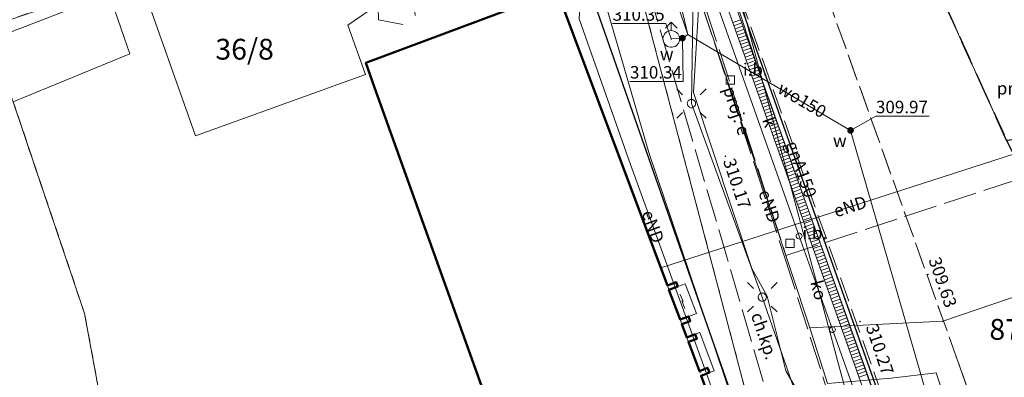
# Model space of a CAD drawing. Extents: x 6568120 to 6581475, y 5511602 to 5528428.
# Drawn here: x 6575046 to 6575105, y 5522053 to 5522074 of the extents above; entities that cross this region are included whole.
import ezdxf
from ezdxf.enums import TextEntityAlignment as Align

# ---------------------------------------------------------------- set-up
doc = ezdxf.new("R2010")
doc.units = 0
doc.header["$PDSIZE"] = 0.75
for name, pattern in [('PRZER1-1', [2, 1, -1]), ('PRZER2-1', [3, 2, -1]), ('PRZER3-1', [4, 3, -1]), ('PRZER3-2', [5, 3, -2]), ('PRZER4-1', [5, 4, -1])]:
    doc.linetypes.add(name, pattern=pattern)
doc.layers.get('0').update_dxf_attribs({"linetype": 'CONTINUOUS', "lineweight": 13})
for name, color, linetype, lineweight, true_color in [('GESBWG', 7, 'CONTINUOUS', 18, 0x0a0909), ('GESBZO', 7, 'CONTINUOUS', 50, 0x0a0909), ('GESDZI', 7, 'CONTINUOUS', 18, 0x008000), ('GESDZI_O', 7, 'CONTINUOUS', 0, 0x008000), ('GESUZY', 7, 'PRZER1-1', 18, 0x008000), ('GSLKBA', 7, 'BARIERA_DROG_500', 18, 0x0a0909), ('GSLKRW', 7, 'CONTINUOUS', 25, 0x0a0909), ('GSPIIN', 7, 'CONTINUOUS', 18, 0x0a0909), ('GSPIIN_O', 7, 'CONTINUOUS', 18, 0x0a0909), ('GSPWPS', 7, 'CONTINUOUS', 13, 0x0a0909), ('GSPWPS_O', 7, 'CONTINUOUS', 13, 0x0a0909), ('GSSKOA', 7, 'PRZER3-1', 18, 0x0a0909), ('GSSKOD', 7, 'PRZER2-1', 18, 0x0a0909), ('GSSKOD_O', 7, 'CONTINUOUS', 0, 0x0a0909), ('GULENN', 1, 'CONTINUOUS', 18, 0xff0000), ('GULENN_O', 1, 'CONTINUOUS', 0, 0xff0000), ('GULESN', 1, 'CONTINUOUS', 18, 0xff0000), ('GULGNP', 7, 'CONTINUOUS', 18, 0xbfbf00), ('GULGNP_O', 7, 'CONTINUOUS', 18, 0xbfbf00), ('GULKDK', 7, 'CONTINUOUS', 18, 0x0a0909), ('GULKDK_O', 7, 'CONTINUOUS', 0, 0x0a0909), ('GULKOP', 7, 'CONTINUOUS', 18, 0x803300), ('GULKOP_O', 7, 'CONTINUOUS', 0, 0x803300), ('GULWOP', 5, 'CONTINUOUS', 18, 0x0000ff), ('GULWOP_O', 5, 'CONTINUOUS', 18, 0x0000ff), ('GUPEPI', 1, 'CONTINUOUS', 18, 0xff0000), ('GUPEWB', 1, 'CONTINUOUS', 18, 0xff0000), ('GUPISL', 7, 'CONTINUOUS', 18, 0x0a0909), ('GUPWDT', 7, 'CONTINUOUS', 18, 0x0a0909), ('GZLENN', 1, 'PRZER4-1', 18, 0xff0000), ('GZLENN_O', 1, 'CONTINUOUS', 0, 0xff0000), ('GZLTPR', 7, 'PRZER4-1', 18, 0xff9100), ('GZPKSD_O', 7, 'CONTINUOUS', 18, 0x803300)]:
    doc.layers.add(name, color=color, linetype=linetype, lineweight=lineweight, true_color=true_color)
for name, color, linetype, true_color in [('GESJOB', 7, 'PRZER3-2', 0x008000), ('GULEOR', 1, 'CONTINUOUS', 0xff0000), ('GUPWSH', 5, 'CONTINUOUS', 0x0000ff), ('GUPWSH_O', 5, 'CONTINUOUS', 0x0000ff), ('GUPWZA', 7, 'CONTINUOUS', 0x0a0909), ('GUPWZA_O', 7, 'CONTINUOUS', 0x0a0909)]:
    doc.layers.add(name, color=color, linetype=linetype, true_color=true_color)
doc.styles.add('GEO-INFO', font='arial.ttf')
doc.linetypes.add('BARIERA_DROG_500', pattern='A,6.3,-0.0875,[133,gi.shx,S=0.35,R=0,X=-0.0875,Y=0],0,-0.6125', length=7)

# ---------------------------------------------------------------- blocks, each defined once
blk = doc.blocks.new('KOLO')
blk.add_hatch(color=0).paths.add_polyline_path([(0, 0.5), (-0.12941, 0.482963), (-0.25, 0.433013), (-0.353553, 0.353553), (-0.433013, 0.25), (-0.482963, 0.12941), (-0.5, 0), (-0.482963, -0.12941), (-0.433013, -0.25), (-0.353553, -0.353553), (-0.25, -0.433013), (-0.12941, -0.482963), (0, -0.5), (0.12941, -0.482963), (0.25, -0.433013), (0.353553, -0.353553), (0.433013, -0.25), (0.482963, -0.12941), (0.5, 0), (0.482963, 0.12941), (0.433013, 0.25), (0.353553, 0.353553), (0.25, 0.433013), (0.12941, 0.482963)])
blk = doc.blocks.new('POINT')
at = {"color": 0}
blk.add_point((0, 0), dxfattribs=at)
blk = doc.blocks.new('SUUS02')
at = {"color": 0}
blk.add_lwpolyline([(1, 0), (0.984808, -0.173648), (0.939693, -0.34202), (0.866025, -0.5), (0.766044, -0.642788), (0.642788, -0.766044), (0.5, -0.866025), (0.34202, -0.939693), (0.173648, -0.984808), (0, -1), (-0.173648, -0.984808), (-0.34202, -0.939693), (-0.5, -0.866025), (-0.654861, -0.75575), (-0.786053, -0.618159), (-0.888835, -0.458227), (-0.959493, -0.281733), (-0.995472, -0.095056), (-0.995472, 0.095056), (-0.959493, 0.281733), (-0.888835, 0.458227), (-0.786053, 0.618159), (-0.654861, 0.75575), (-0.5, 0.866025), (-0.327068, 0.945001), (-0.142315, 0.989821), (0.047582, 0.998867), (0.235759, 0.971812), (0.415415, 0.909632), (0.580057, 0.814576), (0.723734, 0.690079), (0.841254, 0.540641), (0.928368, 0.371662), (0.981929, 0.189251)], close=True, dxfattribs=at)
for points in [[(1, 0), (2, 0)], [(1.292893, 0.707107), (2, 0), (1.292893, -0.707107)]]:
    blk.add_lwpolyline(points, dxfattribs=at)
blk = doc.blocks.new('KWADRAT_NIEPRZEZR')
at = {"color": 0}
blk.add_lwpolyline([(-0.5, 0.5), (-0.5, -0.5), (0.5, -0.5), (0.5, 0.5)], close=True, dxfattribs=at)
blk = doc.blocks.new('SUSM01_01')
at = {"color": 0}
for points in [[(-0.353553, 0.353553), (-0.212132, 0.212132)], [(0.353553, 0.353553), (0.212132, 0.212132)], [(-0.353553, -0.353553), (-0.212132, -0.212132)], [(0.353553, -0.353553), (0.212132, -0.212132)]]:
    blk.add_lwpolyline(points, dxfattribs=at)
blk.add_lwpolyline([(0.1, 0), (0.093969, -0.034202), (0.076604, -0.064279), (0.05, -0.086603), (0.025882, -0.096593), (0, -0.1), (-0.025882, -0.096593), (-0.05, -0.086603), (-0.073305, -0.068017), (-0.090097, -0.043388), (-0.098883, -0.014904), (-0.098883, 0.014904), (-0.090097, 0.043388), (-0.073305, 0.068017), (-0.05, 0.086603), (-0.022252, 0.097493), (0.007473, 0.09972), (0.036534, 0.093087), (0.062349, 0.078183), (0.082624, 0.056332), (0.095557, 0.029476)], close=True, dxfattribs=at)
blk = doc.blocks.new('PION_C')
at = {"color": 0}
blk.add_lwpolyline([(0, 0.5), (0, -0.5)], dxfattribs=at)
blk = doc.blocks.new('OKRAG_PELNY')
at = {"color": 0}
blk.add_lwpolyline([(0.5, 0), (0.482963, -0.12941), (0.433013, -0.25), (0.353553, -0.353553), (0.25, -0.433013), (0.12941, -0.482963), (0, -0.5), (-0.12941, -0.482963), (-0.25, -0.433013), (-0.353553, -0.353553), (-0.433013, -0.25), (-0.482963, -0.12941), (-0.5, 0), (-0.482963, 0.12941), (-0.433013, 0.25), (-0.353553, 0.353553), (-0.25, 0.433013), (-0.12941, 0.482963), (0, 0.5), (0.12941, 0.482963), (0.25, 0.433013), (0.353553, 0.353553), (0.433013, 0.25), (0.482963, 0.12941)], close=True, dxfattribs=at)

msp = doc.modelspace()

# ---------------------------------------------------------------- linework, layer by layer
at = {"layer": 'GESBWG', "linetype": 'Continuous', "elevation": 10.26}
for points in [[(6575084.75, 5522057.977), (6575085.274, 5522058.173), (6575085.724, 5522058.342), (6575086.392, 5522056.558), (6575085.918, 5522056.38), (6575085.418, 5522056.193)], [(6575086.323, 5522055.304), (6575086.605, 5522055.409), (6575087.466, 5522053.11), (6575087.175, 5522053.001), (6575087.071, 5522053.279), (6575086.577, 5522053.094), (6575085.92, 5522054.85), (6575086.422, 5522055.037)]]:
    msp.add_lwpolyline(points, close=True, dxfattribs=at)
at = {"layer": 'GESBWG', "linetype": 'PRZER1-1', "ltscale": 0.5, "elevation": 10.26, "flags": 128}
msp.add_lwpolyline([(6575085.394, 5522057.684), (6575085.431, 5522057.698), (6575085.748, 5522056.851), (6575085.711, 5522056.837)], close=True, dxfattribs=at)
at = {"layer": 'GESBZO', "linetype": 'Continuous', "elevation": 10.26}
msp.add_lwpolyline([(6575082.297, 5522027.636), (6575071.699, 5522057.226), (6575067.075, 5522070.133), (6575066.55, 5522071.6), (6575078.04, 5522075.91), (6575084.652, 5522058.24), (6575085.175, 5522058.436), (6575085.274, 5522058.173), (6575084.75, 5522057.977), (6575085.418, 5522056.193), (6575085.918, 5522056.38), (6575086.025, 5522056.094), (6575085.525, 5522055.907), (6575085.821, 5522055.116), (6575086.323, 5522055.304), (6575086.422, 5522055.037), (6575085.92, 5522054.85), (6575086.577, 5522053.094), (6575087.071, 5522053.279), (6575087.175, 5522053.001), (6575086.681, 5522052.816), (6575093.942, 5522033.411)], dxfattribs=at)
at = {"layer": 'GESDZI', "linetype": 'Continuous', "elevation": 10.3}
for points in [[(6575120.657, 5522189.58), (6575129.046, 5522110.195), (6575129.286, 5522104.086), (6575142.076, 5522105.215), (6575144.415, 5522082.567), (6575141.306, 5522082.127), (6575132.516, 5522081.347), (6575132.85, 5522069.8), (6575123.02, 5522068.79), (6575105.01, 5522066.95), (6575100.12, 5522077.75), (6575097.97, 5522083.29), (6575121.64, 5522091.96), (6575107.55, 5522131.4)], [(6575102.757, 5522001.722), (6575096.668, 5522023.801), (6575094.828, 5522030.92), (6575094.608, 5522031.93), (6575081.278, 5522082.505), (6575080.28, 5522086.39), (6575078.3, 5522094.12), (6575071.35, 5522118.795), (6575086.959, 5522079.257), (6575097.97, 5522083.29), (6575100.12, 5522077.75), (6575105.01, 5522066.95), (6575106.747, 5522063.508), (6575111.657, 5522053.739), (6575128.726, 5521995.012)]]:
    msp.add_lwpolyline(points, dxfattribs=at)
for points in [[(6575081.278, 5522082.505), (6575076.214, 5522080.491), (6575073.428, 5522079.375), (6575065.467, 5522073.873), (6575066.545, 5522070.916), (6575056.342, 5522067.215), (6575053.03, 5522076.57), (6575057.41, 5522077.67), (6575080.28, 5522086.39)], [(6575076.214, 5522080.491), (6575081.278, 5522082.505), (6575094.608, 5522031.93), (6575082.998, 5522027.9), (6575083.298, 5522026.98), (6575059.9, 5522019.071), (6575053.08, 5522038.17), (6575049.671, 5522056.559), (6575045.391, 5522069.268), (6575052.39, 5522072.138), (6575051.151, 5522075.748), (6575044.001, 5522072.998), (6575043.74, 5522073.7), (6575050.04, 5522075.86), (6575053.03, 5522076.57), (6575056.342, 5522067.215), (6575066.545, 5522070.916), (6575065.467, 5522073.873), (6575073.428, 5522079.375)]]:
    msp.add_lwpolyline(points, close=True, dxfattribs=at)
at = {"layer": 'GESJOB', "linetype": 'PRZER3-2', "ltscale": 0.5, "elevation": 10.3}
for points in [[(6575083.249, 5522133.794), (6575091.379, 5522103.286), (6575095.278, 5522090.247), (6575097.97, 5522083.29), (6575100.12, 5522077.75), (6575105.01, 5522066.95), (6575106.747, 5522063.508), (6575111.657, 5522053.739), (6575128.726, 5521995.012), (6575131.325, 5521987.343), (6575132.275, 5521980.203), (6575133.385, 5521979.083), (6575131.798, 5521977.122), (6575123.259, 5521973.362), (6575093.86, 5521962.883), (6575083.741, 5521958.263), (6575065.312, 5521949.834), (6575046.913, 5521941.215), (6575024.191, 5521931.367), (6575003.062, 5521921.487), (6574992.023, 5521914.958), (6574991.75, 5521916.01), (6574941.825, 5521893.499), (6574906.427, 5521877.52)], [(6575281.798, 5522094.396), (6575243.69, 5522091.05), (6575176.05, 5522085.1), (6575168.077, 5522084.405), (6575164.057, 5522084.105), (6575145.998, 5522082.745), (6575144.415, 5522082.567), (6575141.306, 5522082.127), (6575132.516, 5522081.347), (6575132.85, 5522069.8), (6575123.02, 5522068.79), (6575105.01, 5522066.95), (6575100.12, 5522077.75), (6575097.97, 5522083.29), (6575095.278, 5522090.247), (6575091.379, 5522103.286), (6575083.249, 5522133.794)]]:
    msp.add_lwpolyline(points, dxfattribs=at)
at = {"layer": 'GESUZY', "linetype": 'PRZER1-1', "ltscale": 0.5, "elevation": 10.18}
for points in [[(6575052.28, 5522280.42), (6575066.77, 5522241.77), (6575067.28, 5522241.53), (6575107.55, 5522131.4), (6575121.64, 5522091.96), (6575132.85, 5522069.8), (6575123.02, 5522068.79), (6575105.01, 5522066.95), (6575100.12, 5522077.75), (6575097.97, 5522083.29), (6575095.278, 5522090.247), (6575091.379, 5522103.286), (6575083.249, 5522133.794), (6575077.47, 5522155.383), (6575058.831, 5522225.988), (6575059.671, 5522226.318), (6575057.541, 5522234.398), (6575061.65, 5522235.49), (6575058.06, 5522245.82)], [(6575059.9, 5522019.071), (6574981.374, 5521990.713), (6574966.875, 5522047.02), (6574964.885, 5522054.969), (6574954.516, 5522096.367), (6574952.736, 5522106.786), (6574955.096, 5522110.846), (6574968.666, 5522115.675), (6575022.643, 5522135.434), (6575027.372, 5522137.014), (6575055.061, 5522146.283), (6575059.851, 5522147.883), (6575071.35, 5522118.795), (6575078.3, 5522094.12), (6575080.28, 5522086.39), (6575081.278, 5522082.505), (6575094.608, 5522031.93), (6575082.998, 5522027.9), (6575083.298, 5522026.98)], [(6575059.9, 5522019.071), (6574981.374, 5521990.713), (6574966.875, 5522047.02), (6574964.885, 5522054.969), (6574954.516, 5522096.367), (6574952.736, 5522106.786), (6574955.096, 5522110.846), (6574968.666, 5522115.675), (6575022.643, 5522135.434), (6575027.372, 5522137.014), (6575055.061, 5522146.283), (6575059.851, 5522147.883), (6575071.35, 5522118.795), (6575078.3, 5522094.12), (6575080.28, 5522086.39), (6575081.278, 5522082.505), (6575094.608, 5522031.93), (6575082.998, 5522027.9), (6575083.298, 5522026.98)], [(6575055.061, 5522146.283), (6575059.851, 5522147.883), (6575071.35, 5522118.795), (6575078.3, 5522094.12), (6575080.28, 5522086.39), (6575057.41, 5522077.67), (6575053.03, 5522076.57), (6575050.04, 5522075.86), (6575043.74, 5522073.7), (6575044.001, 5522072.998), (6575045.391, 5522069.268), (6575049.671, 5522056.559), (6575053.08, 5522038.17), (6575059.9, 5522019.071), (6574981.374, 5521990.713), (6574966.875, 5522047.02), (6574964.885, 5522054.969), (6574954.516, 5522096.367), (6574952.736, 5522106.786), (6574955.096, 5522110.846), (6574968.666, 5522115.675), (6575022.643, 5522135.434), (6575027.372, 5522137.014)], [(6575094.608, 5522031.93), (6575082.998, 5522027.9), (6575083.298, 5522026.98), (6575059.9, 5522019.071), (6575053.08, 5522038.17), (6575049.671, 5522056.559), (6575045.391, 5522069.268), (6575044.001, 5522072.998), (6575043.74, 5522073.7), (6575050.04, 5522075.86), (6575053.03, 5522076.57), (6575057.41, 5522077.67), (6575080.28, 5522086.39), (6575081.278, 5522082.505)]]:
    msp.add_lwpolyline(points, close=True, dxfattribs=at)
msp.add_lwpolyline([(6575083.249, 5522133.794), (6575091.379, 5522103.286), (6575095.278, 5522090.247), (6575097.97, 5522083.29), (6575100.12, 5522077.75), (6575105.01, 5522066.95), (6575106.747, 5522063.508), (6575111.657, 5522053.739), (6575128.726, 5521995.012)], dxfattribs=at)
msp.add_lwpolyline([(6575083.249, 5522133.794), (6575091.379, 5522103.286), (6575095.278, 5522090.247), (6575097.97, 5522083.29), (6575100.12, 5522077.75), (6575105.01, 5522066.95), (6575106.747, 5522063.508), (6575111.657, 5522053.739), (6575128.726, 5521995.012)], dxfattribs=at)
at = {"layer": 'GSLKBA', "linetype": 'BARIERA_DROG_500', "ltscale": 0.5, "elevation": 10.18}
msp.add_lwpolyline([(6575096, 5522030.2), (6575101.57, 5522032.14), (6575103.2, 5522033.04), (6575104.65, 5522034.33), (6575105.59, 5522036.17), (6575105.46, 5522037.98), (6575104.52, 5522039.63), (6575103.08, 5522041.03), (6575101.32, 5522042.12), (6575099.61, 5522042.57), (6575098.58, 5522044.28), (6575094.56, 5522055.58), (6575092.56, 5522061.2), (6575087.87, 5522074.48), (6575084.9, 5522083.39), (6575082.95, 5522082.9)], dxfattribs=at)
at = {"layer": 'GSLKRW', "linetype": 'Continuous', "lineweight": 25, "elevation": 10.18}
msp.add_lwpolyline([(6575071.75, 5522122.77), (6575078.46, 5522104.37), (6575081.35, 5522096.88), (6575083.95, 5522089.59), (6575085.03, 5522086.79), (6575086.99, 5522081.31), (6575089.48, 5522085.28), (6575089.9, 5522085.56), (6575090.59, 5522085.19), (6575090.57, 5522084.65), (6575087.48, 5522079.49), (6575096.98, 5522052.69), (6575099.89, 5522044.53), (6575100.38, 5522043.6), (6575100.94, 5522043.12), (6575102.42, 5522042.06), (6575105.28, 5522039.51), (6575105.96, 5522037.88), (6575105.43, 5522034.53), (6575102.25, 5522031.98), (6575099.93, 5522031.07), (6575095.31, 5522029.34)], dxfattribs=at)
at = {"layer": 'GSSKOA', "linetype": 'PRZER3-1', "lineweight": 18, "ltscale": 0.5, "elevation": 310.69}
msp.add_lwpolyline([(6575053.2, 5522147.21), (6575054.67, 5522147.58), (6575060.46, 5522149.73), (6575061.31, 5522150.03), (6575063.11, 5522150.58), (6575065.97, 5522150.52), (6575067.8, 5522148.73), (6575073.8, 5522131.56), (6575074.43, 5522130.24), (6575074.63, 5522129.52), (6575074.54, 5522128.27), (6575083.3, 5522105.88), (6575090.79, 5522085.27), (6575102.11, 5522053.62), (6575106.84, 5522040.23), (6575111.46, 5522027.32), (6575119.53, 5522004.55), (6575120.95, 5521999.51)], dxfattribs=at)
at = {"layer": 'GSSKOA', "linetype": 'PRZER3-1', "lineweight": 18, "ltscale": 0.5, "elevation": 309.78}
msp.add_lwpolyline([(6575097.15, 5522052.76), (6575100.02, 5522044.59), (6575100.5, 5522043.69), (6575101.01, 5522043.19), (6575102.49, 5522042.16), (6575105.35, 5522039.61), (6575106.84, 5522040.23), (6575102.11, 5522053.62), (6575090.79, 5522085.27), (6575083.3, 5522105.88), (6575074.54, 5522128.27), (6575073.95, 5522126.65), (6575071.85, 5522122.7), (6575078.55, 5522104.42), (6575081.35, 5522096.88), (6575083.95, 5522089.59), (6575085.03, 5522086.79), (6575086.99, 5522081.31), (6575089.41, 5522085.35), (6575089.89, 5522085.64), (6575090.69, 5522085.3), (6575090.69, 5522084.56), (6575087.65, 5522079.42)], close=True, dxfattribs=at)
at = {"layer": 'GSSKOD', "linetype": 'PRZER2-1', "lineweight": 18, "ltscale": 0.5, "elevation": 310.61}
msp.add_lwpolyline([(6575078.04, 5522076.1), (6575086.99, 5522079.23), (6575087.48, 5522079.49), (6575096.98, 5522052.69), (6575099.89, 5522044.53), (6575100.38, 5522043.6), (6575100.94, 5522043.12), (6575102.42, 5522042.06), (6575105.28, 5522039.51), (6575105.96, 5522037.88), (6575105.43, 5522034.53), (6575102.25, 5522031.98), (6575099.93, 5522031.07), (6575095.31, 5522029.34), (6575094.5, 5522031.92), (6575078.04, 5522075.91)], close=True, dxfattribs=at)
at = {"layer": 'GULENN', "linetype": 'Continuous', "elevation": 10.18}
for points in [[(6575097.488, 5522025.429), (6575094.327, 5522034.436), (6575090.879, 5522044.459), (6575085.939, 5522059.113), (6575083.549, 5522066.214), (6575080.722, 5522075.93), (6575077.404, 5522087.275), (6575074.237, 5522097.959), (6575071.199, 5522108.299), (6575070.35, 5522111.02), (6575066.131, 5522124.757), (6575062.406, 5522137.331), (6575062.098, 5522138.53)], [(6575068.35, 5522116.5), (6575072.81, 5522105.38), (6575073.86, 5522104.53), (6575080.35, 5522098.06), (6575083.53, 5522089.31), (6575084.01, 5522086.71), (6575086.61, 5522077.73), (6575086.65, 5522076.86), (6575086.22, 5522069.82), (6575089.72, 5522059.25), (6575090.65, 5522057.6), (6575091.77, 5522053.11), (6575092.78, 5522051.35), (6575095.18, 5522044.89), (6575096.2, 5522041.71), (6575097.12, 5522038.26), (6575099.45, 5522030.92), (6575100.62, 5522027.31), (6575100.85, 5522023.89), (6575100.49, 5522021.64), (6575100.58, 5522019.32), (6575103.31, 5522009.96)], [(6575068.78, 5522073.915), (6575067.311, 5522074.199), (6575067.27, 5522075.74), (6575067.582, 5522077.112), (6575068.805, 5522078.188), (6575070.269, 5522079.181), (6575072.053, 5522079.961), (6575073.453, 5522080.452), (6575075.227, 5522080.858), (6575076.846, 5522080.933), (6575078.502, 5522080.709), (6575080.393, 5522080.271), (6575081.982, 5522079.766), (6575083.68, 5522079.039), (6575085.069, 5522078.338), (6575086.081, 5522077.568)], [(6575069.515, 5522074.456), (6575069.464, 5522075.063), (6575069.599, 5522076.163), (6575069.961, 5522077.157), (6575070.349, 5522077.968), (6575070.898, 5522078.388), (6575071.615, 5522078.802), (6575072.611, 5522079.368), (6575074.017, 5522080.012), (6575075.244, 5522080.451), (6575075.772, 5522080.469), (6575076.551, 5522080.29), (6575077.241, 5522080.048), (6575077.948, 5522079.896), (6575078.49, 5522079.682), (6575078.875, 5522079.333), (6575079.251, 5522078.876), (6575079.448, 5522078.294), (6575079.484, 5522076.388), (6575079.368, 5522074.248), (6575082.438, 5522065.505), (6575086.996, 5522052.956), (6575091.023, 5522041.586)], [(6575093.194, 5522055.689), (6575089.818, 5522065.895), (6575087.547, 5522072.676), (6575086.118, 5522076.868), (6575086.081, 5522077.568)], [(6575086.22, 5522077.16), (6575086.1, 5522069.16), (6575090.35, 5522057.53), (6575095.9, 5522041.58), (6575097.77, 5522035.95), (6575099.45, 5522030.94), (6575101.05, 5522025.3), (6575100.91, 5522024.14), (6575100.15, 5522021.53), (6575100.39, 5522020.15), (6575105.13, 5522004.29), (6575106.93, 5522002.91), (6575106.91, 5522002.31)], [(6575084.255, 5522059.301), (6575105.428, 5522066.117), (6575109.402, 5522067.397), (6575111.99, 5522068.23)], [(6575093.194, 5522055.689), (6575101.18, 5522056.09), (6575109.119, 5522058.79), (6575114.59, 5522060.65)], [(6575093.194, 5522055.689), (6575094.26, 5522052.352), (6575098.094, 5522052.664), (6575100.776, 5522052.987), (6575101.069, 5522052.136), (6575104.157, 5522043.393), (6575105.6, 5522039.314), (6575106.026, 5522037.163), (6575106.461, 5522032.93), (6575108.27, 5522027.003), (6575111.48, 5522023.13), (6575112.38, 5522020.261), (6575114.932, 5522013.922)], [(6575086.996, 5522052.956), (6575086.677, 5522052.826)]]:
    msp.add_lwpolyline(points, dxfattribs=at)
at = {"layer": 'GULEOR', "linetype": 'Continuous', "elevation": 10.18}
msp.add_lwpolyline([(6575080.04, 5522075.88), (6575095.71, 5522031.07), (6575097.68, 5522024.71)], dxfattribs=at)
at = {"layer": 'GULESN', "linetype": 'Continuous', "elevation": 10.18}
msp.add_lwpolyline([(6575065.31, 5522128.83), (6575070.36, 5522111.24), (6575079.92, 5522082.28), (6575079.52, 5522077.46), (6575080.04, 5522075.88), (6575095.71, 5522031.07), (6575097.68, 5522024.71), (6575096.87, 5522024.36), (6575084.29, 5522020.01), (6575078.36, 5522018.22), (6575072.66, 5522015.83), (6575067.51, 5522013.99), (6575067.1, 5522012.56), (6575066.12, 5522010.35), (6575065.35, 5522006.38), (6575065.58, 5522005.57), (6575066.64, 5522004.84), (6575068.736, 5522004.174)], dxfattribs=at)
at = {"layer": 'GULGNP', "color": 52, "linetype": 'Continuous', "lineweight": 18, "true_color": 0xbfbf00, "elevation": 10.18}
msp.add_lwpolyline([(6575100.36, 5522042.55), (6575090.45, 5522070.22), (6575086.05, 5522083.67), (6575085.05, 5522084.88), (6575082.59, 5522084.41), (6575078.77, 5522082.63)], dxfattribs=at)
at = {"layer": 'GULKDK', "linetype": 'Continuous', "elevation": 10.23}
for points in [[(6575084.094, 5522086.646), (6575099.504, 5522043.306)], [(6575084.566, 5522086.814), (6575099.976, 5522043.474)]]:
    msp.add_lwpolyline(points, dxfattribs=at)
at = {"layer": 'GULKOP', "linetype": 'Continuous', "elevation": 10.18}
msp.add_lwpolyline([(6575098.89, 5522038.72), (6575098.628, 5522039.709), (6575086.89, 5522083.5)], dxfattribs=at)
at = {"layer": 'GULWOP', "color": 5, "linetype": 'Continuous', "lineweight": 18, "true_color": 0x0000ff, "elevation": 10.18}
for points in [[(6575085.89, 5522073.3), (6575079.62, 5522091.5), (6575078.907, 5522093.571), (6575077.598, 5522097.371), (6575076.19, 5522097.29), (6575073.36, 5522097.16)], [(6575084.36, 5522079.73), (6575085.89, 5522073.3)], [(6575085.89, 5522073.3), (6575085.56, 5522073.09), (6575084.89, 5522073.04)], [(6575095.65, 5522067.55), (6575085.89, 5522073.3)]]:
    msp.add_lwpolyline(points, dxfattribs=at)
at = {"layer": 'GULWOP', "linetype": 'Continuous', "elevation": 10.18}
msp.add_lwpolyline([(6575103.12, 5522026.71), (6575104.725, 5522036.001), (6575095.65, 5522067.55)], dxfattribs=at)
at = {"layer": 'GUPWSH_O', "color": 5, "linetype": 'Continuous', "lineweight": 9, "true_color": 0x0000ff, "elevation": 10.8, "flags": 128}
for points in [[(6575081.365, 5522073.97), (6575084.569, 5522073.97), (6575084.89, 5522073.04)], [(6575082.407, 5522070.495), (6575085.61, 5522070.495), (6575085.56, 5522073.09)], [(6575100.373, 5522068.412), (6575097.17, 5522068.412), (6575095.65, 5522067.55)]]:
    msp.add_lwpolyline(points, dxfattribs=at)
at = {"layer": 'GZLENN', "linetype": 'PRZER4-1', "ltscale": 0.5, "elevation": 10.18}
for points in [[(6575066.165, 5522131.383), (6575073.131, 5522112.469), (6575073.63, 5522112.47), (6575073.252, 5522112.104), (6575080.098, 5522094.333), (6575085.354, 5522093.53), (6575088.015, 5522083.02), (6575085.109, 5522080.731), (6575086.22, 5522077.16), (6575091.772, 5522060.028), (6575112.627, 5522066.905), (6575113.592, 5522064.361), (6575126.2, 5522029.17)], [(6575085.921, 5522077.556), (6575091.708, 5522059.902), (6575096.784, 5522043.982), (6575101.881, 5522041.037), (6575107.063, 5522025.808), (6575109.526, 5522026.646), (6575110.313, 5522026.18), (6575111.48, 5522023.13)]]:
    msp.add_lwpolyline(points, dxfattribs=at)
at = {"layer": 'GZLTPR', "linetype": 'PRZER4-1', "ltscale": 0.5, "elevation": 10.18}
msp.add_lwpolyline([(6575120.739, 5521984.662), (6575120.157, 5521999.047), (6575110.256, 5522027.65), (6575098.822, 5522023.682), (6575083.307, 5522076.725), (6575080.412, 5522087.581), (6575074.966, 5522085.752), (6575062.819, 5522124.258), (6575070.853, 5522127.507), (6575058.008, 5522160.864), (6575053.501, 5522166.749), (6575052.373, 5522169.887)], dxfattribs=at)

# ---------------------------------------------------------------- block references
at = {"layer": 'GSLKBA', "lineweight": 5, "xscale": 0.35, "yscale": 0.35, "rotation": 90}
for p in [(6575092.56, 5522061.2, 10.18), (6575094.56, 5522055.58, 10.18)]:
    msp.add_blockref('OKRAG_PELNY', p, dxfattribs=at)
at = {"layer": 'GSPIIN', "color": 18, "lineweight": 18, "true_color": 0x0a0909, "xscale": 0.5, "yscale": 0.5}
for p in [(6575088.44, 5522070.58, 10.2), (6575092.01, 5522060.76, 10.2)]:
    msp.add_blockref('KWADRAT_NIEPRZEZR', p, dxfattribs=at)
at = {"layer": 'GSPWPS', "color": 18, "lineweight": 13, "true_color": 0x0a0909, "xscale": 0.09, "yscale": 0.09, "rotation": 90}
for p in [(6575088.14, 5522066, 10.2), (6575100.3, 5522058.9, 10.2), (6575096.22, 5522056.07, 10.2)]:
    msp.add_blockref('KOLO', p, dxfattribs=at)
at = {"layer": 'GULKDK', "lineweight": 5, "xscale": 0.5, "yscale": 0.5, "rotation": 289.5733866378636}
for p in [(6575088.819, 5522074.105, 10.23), (6575088.886, 5522073.917, 10.23), (6575088.953, 5522073.728, 10.23), (6575089.02, 5522073.54, 10.23), (6575089.087, 5522073.351, 10.23), (6575089.154, 5522073.163, 10.23), (6575089.221, 5522072.975, 10.23), (6575089.288, 5522072.786, 10.23), (6575089.355, 5522072.598, 10.23), (6575089.422, 5522072.409, 10.23), (6575089.489, 5522072.221, 10.23), (6575089.556, 5522072.032, 10.23), (6575089.623, 5522071.844, 10.23), (6575089.69, 5522071.655, 10.23), (6575089.757, 5522071.467, 10.23), (6575089.824, 5522071.279, 10.23), (6575089.891, 5522071.09, 10.23), (6575089.958, 5522070.902, 10.23), (6575090.025, 5522070.713, 10.23), (6575090.092, 5522070.525, 10.23), (6575090.159, 5522070.336, 10.23), (6575090.226, 5522070.148, 10.23), (6575090.293, 5522069.96, 10.23), (6575090.36, 5522069.771, 10.23), (6575090.427, 5522069.583, 10.23), (6575090.494, 5522069.394, 10.23), (6575090.561, 5522069.206, 10.23), (6575090.628, 5522069.017, 10.23), (6575090.695, 5522068.829, 10.23), (6575090.762, 5522068.64, 10.23), (6575090.829, 5522068.452, 10.23), (6575090.896, 5522068.264, 10.23), (6575090.963, 5522068.075, 10.23), (6575091.03, 5522067.887, 10.23), (6575091.097, 5522067.698, 10.23), (6575091.164, 5522067.51, 10.23), (6575091.231, 5522067.321, 10.23), (6575091.298, 5522067.133, 10.23), (6575091.365, 5522066.944, 10.23), (6575091.432, 5522066.756, 10.23), (6575091.499, 5522066.568, 10.23), (6575091.566, 5522066.379, 10.23), (6575091.633, 5522066.191, 10.23), (6575091.7, 5522066.002, 10.23), (6575091.767, 5522065.814, 10.23), (6575091.834, 5522065.625, 10.23), (6575091.901, 5522065.437, 10.23), (6575091.968, 5522065.248, 10.23), (6575092.035, 5522065.06, 10.23), (6575092.102, 5522064.872, 10.23), (6575092.169, 5522064.683, 10.23), (6575092.236, 5522064.495, 10.23), (6575092.303, 5522064.306, 10.23), (6575092.37, 5522064.118, 10.23), (6575092.437, 5522063.929, 10.23), (6575092.504, 5522063.741, 10.23), (6575092.571, 5522063.552, 10.23), (6575092.638, 5522063.364, 10.23), (6575092.705, 5522063.176, 10.23), (6575092.772, 5522062.987, 10.23), (6575092.839, 5522062.799, 10.23), (6575092.906, 5522062.61, 10.23), (6575092.973, 5522062.422, 10.23), (6575093.04, 5522062.233, 10.23), (6575093.107, 5522062.045, 10.23), (6575093.174, 5522061.856, 10.23), (6575093.241, 5522061.668, 10.23), (6575093.308, 5522061.48, 10.23), (6575093.375, 5522061.291, 10.23), (6575093.442, 5522061.103, 10.23), (6575093.509, 5522060.914, 10.23), (6575093.576, 5522060.726, 10.23), (6575093.643, 5522060.537, 10.23), (6575093.71, 5522060.349, 10.23), (6575093.777, 5522060.16, 10.23), (6575093.844, 5522059.972, 10.23), (6575093.911, 5522059.784, 10.23), (6575093.978, 5522059.595, 10.23), (6575094.045, 5522059.407, 10.23), (6575094.112, 5522059.218, 10.23), (6575094.179, 5522059.03, 10.23), (6575094.246, 5522058.841, 10.23), (6575094.313, 5522058.653, 10.23), (6575094.38, 5522058.465, 10.23), (6575094.447, 5522058.276, 10.23), (6575094.514, 5522058.088, 10.23), (6575094.581, 5522057.899, 10.23), (6575094.648, 5522057.711, 10.23), (6575094.715, 5522057.522, 10.23), (6575094.782, 5522057.334, 10.23), (6575094.849, 5522057.145, 10.23), (6575094.916, 5522056.957, 10.23), (6575094.983, 5522056.769, 10.23), (6575095.05, 5522056.58, 10.23), (6575095.117, 5522056.392, 10.23), (6575095.184, 5522056.203, 10.23), (6575095.251, 5522056.015, 10.23), (6575095.318, 5522055.826, 10.23), (6575095.385, 5522055.638, 10.23), (6575095.452, 5522055.449, 10.23), (6575095.519, 5522055.261, 10.23), (6575095.586, 5522055.073, 10.23), (6575095.653, 5522054.884, 10.23), (6575095.72, 5522054.696, 10.23), (6575095.787, 5522054.507, 10.23), (6575095.854, 5522054.319, 10.23), (6575095.921, 5522054.13, 10.23), (6575095.988, 5522053.942, 10.23), (6575096.055, 5522053.753, 10.23), (6575096.122, 5522053.565, 10.23), (6575096.189, 5522053.377, 10.23), (6575096.256, 5522053.188, 10.23), (6575096.323, 5522053, 10.23), (6575096.39, 5522052.811, 10.23)]:
    msp.add_blockref('PION_C', p, dxfattribs=at)
at = {"layer": 'GUPEPI', "color": 1, "lineweight": 18, "true_color": 0xff0000, "rotation": 90}
msp.add_blockref('POINT', (6575101.18, 5522056.09, 10.24), dxfattribs=at)
at = {"layer": 'GUPEWB', "color": 1, "lineweight": 18, "true_color": 0xff0000, "rotation": 90}
for p in [(6575084.255, 5522059.301, 10.24), (6575086.677, 5522052.826, 10.24)]:
    msp.add_blockref('POINT', p, dxfattribs=at)
at = {"layer": 'GUPISL', "color": 18, "lineweight": 18, "true_color": 0x0a0909, "xscale": 2.5, "yscale": 2.5, "rotation": 90}
for p in [(6575086.1, 5522069.16, 10.24), (6575090.35, 5522057.53, 10.24)]:
    msp.add_blockref('SUSM01_01', p, dxfattribs=at)
at = {"layer": 'GUPWDT', "color": 18, "lineweight": 18, "true_color": 0x0a0909, "xscale": 0.5, "yscale": 0.5, "rotation": 90}
msp.add_blockref('SUUS02', (6575084.89, 5522073.04, 10.24), dxfattribs=at)
at = {"layer": 'GUPWSH', "color": 5, "lineweight": 5, "true_color": 0x0000ff, "xscale": 0.09, "yscale": 0.09, "rotation": 90}
for p in [(6575084.89, 5522073.04, 10.24), (6575085.56, 5522073.09, 10.24), (6575095.65, 5522067.55, 10.24)]:
    msp.add_blockref('KOLO', p, dxfattribs=at)
at = {"layer": 'GUPWZA', "color": 18, "lineweight": 5, "true_color": 0x0a0909, "xscale": 0.4, "yscale": 0.4, "rotation": 90}
for p in [(6575085.56, 5522073.09, 10.24), (6575095.65, 5522067.55, 10.24)]:
    msp.add_blockref('KOLO', p, dxfattribs=at)

# ---------------------------------------------------------------- texts
at = {"layer": 'GESDZI_O', "linetype": 'Continuous', "lineweight": 0, "style": 'GEO-INFO'}
for s, p in [('36/8', (6575059.282, 5522072.425, 10.8)), ('87/13', (6575106.208, 5522055.597, 10.8))]:
    msp.add_text(s, height=1.25, dxfattribs=at).set_placement(p, align=Align.MIDDLE_CENTER)
at = {"layer": 'GSPIIN_O', "color": 18, "linetype": 'Continuous', "lineweight": 0, "true_color": 0x0a0909, "style": 'GEO-INFO'}
for p in [(6575089.19, 5522070.83, 10.8), (6575092.76, 5522061.01, 10.8)]:
    msp.add_text('i.b.', height=0.75, dxfattribs=at).set_placement(p)
at = {"layer": 'GSPWPS_O', "color": 18, "linetype": 'Continuous', "lineweight": 0, "true_color": 0x0a0909, "style": 'GEO-INFO'}
for s, rotation, p in [('310.17', 288.44238, (6575087.986, 5522065.721, 10.8)), ('309.63', 289.09632, (6575100.319, 5522059.78, 10.8)), ('310.27', 288.65862, (6575096.553, 5522055.747, 10.8))]:
    msp.add_text(s, height=0.75, rotation=rotation, dxfattribs=at).set_placement(p)
at = {"layer": 'GSSKOD_O', "linetype": 'Continuous', "lineweight": 0, "style": 'GEO-INFO'}
msp.add_text('ch.kp.', height=0.75, rotation=288.60083, dxfattribs=at).set_placement((6575090.477, 5522055.205, 10.8), align=Align.MIDDLE_CENTER)
at = {"layer": 'GULENN_O', "linetype": 'Continuous', "lineweight": 0, "style": 'GEO-INFO'}
for rotation, p in [(288.30221, (6575090.777, 5522062.997, 10.8)), (17.84497, (6575095.624, 5522062.982, 10.8)), (289.96218, (6575083.793, 5522061.773, 10.8))]:
    msp.add_text('eND', height=0.75, rotation=rotation, dxfattribs=at).set_placement(p, align=Align.MIDDLE_CENTER)
at = {"layer": 'GULGNP_O', "color": 18, "linetype": 'Continuous', "lineweight": 0, "true_color": 0x0a0909, "style": 'GEO-INFO'}
msp.add_text('gnA150', height=0.75, rotation=289.70497, dxfattribs=at).set_placement((6575092.601, 5522065.183, 10.8), align=Align.MIDDLE)
at = {"layer": 'GULKDK_O', "linetype": 'Continuous', "lineweight": 0, "style": 'GEO-INFO'}
msp.add_text('k', height=0.75, rotation=289.57339, dxfattribs=at).set_placement((6575090.777, 5522068.047, 10.8), align=Align.MIDDLE_CENTER)
at = {"layer": 'GULKOP_O', "linetype": 'Continuous', "lineweight": 0, "style": 'GEO-INFO'}
msp.add_text('ko', height=0.75, rotation=284.80854, dxfattribs=at).set_placement((6575093.737, 5522057.959, 10.8), align=Align.MIDDLE_CENTER)
at = {"layer": 'GULWOP_O', "color": 5, "linetype": 'Continuous', "lineweight": 0, "true_color": 0x0000ff, "style": 'GEO-INFO'}
msp.add_text('wo150', height=0.75, rotation=329.49598, dxfattribs=at).set_placement((6575092.69, 5522069.294, 10.8), align=Align.MIDDLE)
at = {"layer": 'GUPWSH_O', "color": 5, "linetype": 'Continuous', "lineweight": 0, "true_color": 0x0000ff, "style": 'GEO-INFO'}
for s, p in [('310.35', (6575081.365, 5522074.512)), ('310.34', (6575082.407, 5522071.037)), ('309.97', (6575097.17, 5522068.954))]:
    msp.add_text(s, height=0.75, rotation=360, dxfattribs=at).set_placement(p, align=Align.MIDDLE_LEFT)
at = {"layer": 'GUPWZA_O', "color": 18, "linetype": 'Continuous', "lineweight": 0, "true_color": 0x0a0909, "style": 'GEO-INFO'}
for p in [(6575085.024, 5522071.761, 10.8), (6575095.413, 5522066.561, 10.8)]:
    msp.add_text('w', height=0.75, dxfattribs=at).set_placement(p, align=Align.RIGHT)
at = {"layer": 'GZLENN_O', "linetype": 'Continuous', "lineweight": 0, "style": 'GEO-INFO'}
msp.add_text('proj. e', height=0.75, rotation=288.14718, dxfattribs=at).set_placement((6575088.814, 5522068.729, 10.8), align=Align.MIDDLE_CENTER)
at = {"layer": 'GZPKSD_O', "color": 36, "linetype": 'Continuous', "lineweight": 0, "true_color": 0x803300, "style": 'GEO-INFO'}
msp.add_text('proj. k', height=0.75, dxfattribs=at).set_placement((6575107.436, 5522069.703, 10.8), align=Align.RIGHT)

doc.saveas('drawing.dxf')
